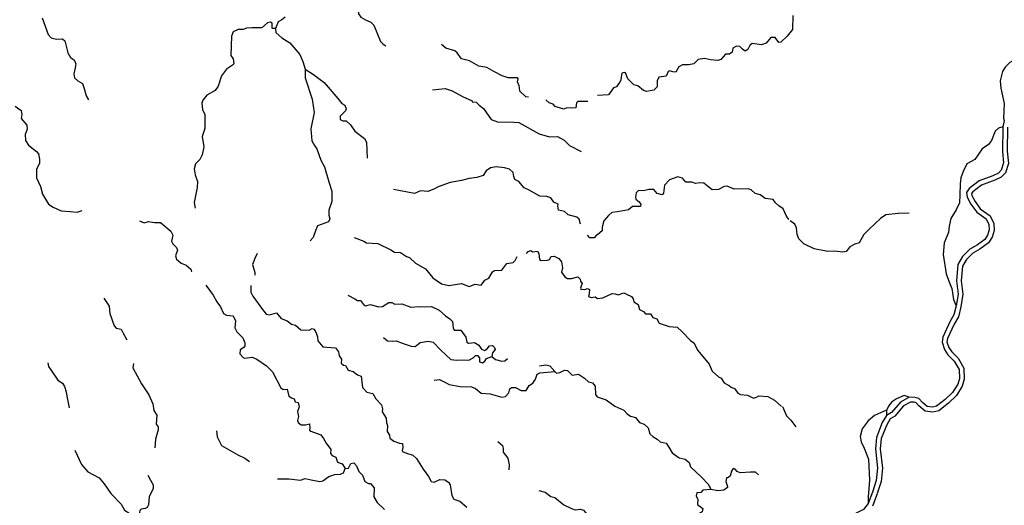
# Model space of a CAD drawing. Extents: x 318941 to 871824, y 15991936 to 16557210.
# Drawn here: x 725473 to 766248, y 16107522 to 16127635 of the extents above; entities that cross this region are included whole.
import ezdxf

# ---------------------------------------------------------------- set-up
doc = ezdxf.new("R2010")
doc.units = 0
doc.header["$MEASUREMENT"] = 0
doc.layers.add('L10', color=7, linetype='CONTINUOUS')
doc.layers.add('L3', color=7, linetype='CONTINUOUS')

msp = doc.modelspace()

# ---------------------------------------------------------------- linework, layer by layer
at = {"layer": 'L10', "color": 140, "linetype": 'CONTINUOUS'}
for p, q in [((761366.56, 16111463.03), (761367.64, 16111245.35)), ((760796.24, 16108072.74), (760611.03, 16107592.3))]:
    msp.add_line(p, q, dxfattribs=at)
at = {"layer": 'L10', "color": 140, "linetype": 'CONTINUOUS', "flags": 128}
for points in [[(767220.51, 16127570.73), (767438.12, 16127454.65), (767693.7, 16127168.46), (767858.85, 16126788.33), (767867.05, 16126553.41), (767762.22, 16126259.67), (767505.8, 16126068.89), (767198.28, 16125982.22), (766730.83, 16125999.11), (766478.6, 16125866.61), (766280.45, 16125671.64), (766167.36, 16125495.66), (766071.99, 16125100.81), (766108.72, 16124796.88), (766246.96, 16124159.26), (766219.88, 16123550.26), (766238.87, 16123465.21), (766185.79, 16123192.85)], [(766185.79, 16123192.85), (766171.59, 16122181.22), (766220.7, 16121700.65), (766123.6, 16121397.97), (766006.38, 16121280.87), (765772.6, 16121172.15), (765205.12, 16120961.91), (764789.24, 16120648.71), (764676.15, 16120472.71), (764712.93, 16120285.95), (764867.99, 16119998.62), (765111.67, 16119663.06), (765501.66, 16119383.93), (765610.37, 16119150.15), (765619.78, 16118931.88), (765553.64, 16118710.68), (765448.28, 16118525.76), (765131.18, 16118305.87), (764825.39, 16118127.02), (764519.55, 16117830.99), (764327.87, 16117493.28), (764262.69, 16116820.08), (764331.99, 16116271.1), (764255.03, 16115782.86)], [(766185.79, 16123192.85), (766006.75, 16123147.15), (765863.96, 16123023.51), (765718.64, 16122632.25), (765589.5, 16122465.79), (765334.27, 16122291.67), (765025.96, 16121845.18), (764702.94, 16121659.19), (764546.95, 16121352.39), (764452.25, 16121083.02)], [(764452.25, 16121083.02), (764425.95, 16120833.84), (764410.26, 16120383.04), (764394.62, 16120049.41), (764256.49, 16119758.06), (764029.71, 16119397.77), (763965.32, 16119084.38), (763937.82, 16118818.54), (763756.8, 16118396.38), (763721.46, 16117905.14), (763839.99, 16117109.93), (763980.16, 16116731.6), (764080.55, 16116498.42), (764140.38, 16116050.56), (764255.03, 16115782.86)], [(764255.03, 16115782.86), (764160.86, 16115404.67), (763998.35, 16115123.44), (763701.85, 16114491.98), (763669.63, 16114276.71), (763765.21, 16113976.92), (763916.16, 16113748.46), (764174.15, 16113495.57), (764374.98, 16113146.36), (764389.65, 16112768.7), (764322.92, 16112539.16), (764105.67, 16112194.92), (763800.42, 16111907.23), (763445.22, 16111623.13), (763275.11, 16111585.15), (763051.52, 16111617.98), (762854.14, 16111782.82), (762715.06, 16111943.47), (762542.61, 16111989.35), (762308.89, 16111997.8)], [(762308.89, 16111997.8), (762096.6, 16112071.65), (761776.57, 16111927.3), (761574.29, 16111791.21), (761463.6, 16111648.54), (761366.56, 16111463.03)], [(762308.89, 16111997.8), (761951.35, 16111797.56), (761577.64, 16111372.52), (761367.64, 16111245.35)], [(761366.56, 16111463.03), (760874.02, 16111247.39), (760606.27, 16111015.58), (760356.91, 16110690.39), (760275.87, 16110378.2), (760326.89, 16110156.93), (760449.86, 16109888.65), (760617.93, 16109432.99), (760672.2, 16108558.7), (760606.42, 16107877.18), (760611.03, 16107592.3)], [(761367.64, 16111245.35), (761195.61, 16110948.07), (760950.26, 16110329.68), (760907.79, 16109855.7), (761000.74, 16109053.95), (760947.55, 16108547.27), (760796.24, 16108072.74)], [(760611.03, 16107592.3), (760418.21, 16107355.1), (759636.54, 16106959.41), (759456.24, 16106779.89), (759302.66, 16106506.4)]]:
    msp.add_lwpolyline(points, dxfattribs=at)
at = {"layer": 'L3', "color": 140, "linetype": 'CONTINUOUS'}
for p, q in [((761366.56, 16111463.03), (761367.64, 16111245.35)), ((760796.24, 16108072.74), (760611.03, 16107592.3)), ((760983.16, 16108000.68), (760786.52, 16107490.58))]:
    msp.add_line(p, q, dxfattribs=at)
at = {"layer": 'L3', "color": 140, "linetype": 'CONTINUOUS', "flags": 128}
for points in [[(739343.82, 16131066.02), (739093.86, 16130732.51), (738889.19, 16130563.11), (738829.58, 16130316.32), (738768.24, 16130161.73), (738748.89, 16129543.81), (738789.21, 16129289.84), (738786.15, 16129131.05), (738898.46, 16128947.22), (739356.2, 16128562.78), (739466.06, 16128228.49), (739499.77, 16127882.93), (739597.83, 16127733.61), (739791.05, 16127627.64), (740018.8, 16127535.94), (740134.7, 16127402.06), (740413.28, 16126737.6), (740530.38, 16126620.38), (740634.42, 16126554.31)], [(726398.41, 16127712.43), (726657.94, 16127015.86), (726782.76, 16126889.71), (726996.24, 16126832.51), (727247.82, 16126839.52), (727342.34, 16126757.4), (727465.78, 16126263.11), (727577.49, 16126070.95), (727729.1, 16125967.98), (727793.25, 16125812.73), (727772.93, 16125646.81), (727712.74, 16125391.7), (727742.38, 16125222.19), (727876.14, 16125103.76), (728069.37, 16124997.81), (728146.58, 16124791.4), (728224.92, 16124484.47), (728321.78, 16124318.49)], [(736468.37, 16127741.15), (736335.09, 16127633.57), (736178.64, 16127552.77), (736066.08, 16127267.95)], [(757487.9, 16127810.65), (757470.95, 16127226.04), (757250.16, 16126949), (756997.86, 16126699.34), (756914, 16126697.01), (756752.34, 16126892.76), (756585.22, 16126896.42), (756384.68, 16126668.14), (756186.59, 16126590.34), (755805.4, 16126642.87), (755707.82, 16126566.19), (755620.31, 16126396.74), (755515.6, 16126337.33), (755412.17, 16126411.71), (755295.07, 16126528.94), (755161.85, 16126538.53), (755004.8, 16126449.4), (754976.16, 16126284.07), (754870.27, 16126208.01), (754702.54, 16126203.33), (754503.2, 16125991.71), (754382.45, 16125941.82), (754074.99, 16125972.3), (753828.21, 16126031.91), (753565.91, 16125992.19), (753385.61, 16125812.68), (753181.6, 16125768.76), (752921.7, 16125762.36), (752773.56, 16125680.96), (752640.23, 16125456.21), (752516.54, 16125481.85), (752402.38, 16125523.54), (752332.77, 16125486.71), (752243.46, 16125292.28), (751947.86, 16125254.96), (751878.2, 16125100.96), (751868.55, 16124850.58), (751733.48, 16124718.02), (751428.36, 16124664.65), (751305.26, 16124698.62), (751076.41, 16124890.83), (750903.96, 16124936.71), (750662.61, 16125188.41), (750554.51, 16125430.51), (750522.4, 16125449.56), (750403.44, 16125424.65), (750374.81, 16125259.33), (750374.15, 16125133.84), (750308.68, 16125038.12), (750242.61, 16124934.08), (750194.99, 16124853.81), (750066.51, 16124812.84), (749853.45, 16124526.88), (749407.38, 16124492.03)], [(736066.08, 16127267.95), (735957.25, 16127267.41), (735925.14, 16127286.46), (735923.47, 16127495.81), (735859.25, 16127533.9), (735739.7, 16127500.65), (735499.32, 16127300.36), (735080.64, 16127297), (734870.68, 16127287), (734723.76, 16127222.25), (734515.01, 16127228.9), (734315.13, 16127126.11), (734244.26, 16126955.46), (734211.73, 16126154.37), (734319.31, 16126021.1), (734345.97, 16125809.95), (734291.22, 16125746.94), (734037.19, 16125589.46), (733833.05, 16125311.24), (733693.66, 16124886.07), (733563.32, 16124702.97), (733223.04, 16124509.85), (733057.59, 16124304.16), (733014.7, 16124173.34), (733046.68, 16123919.97), (733140.55, 16123712.36), (733140.24, 16123126.55), (733033.02, 16122799.5), (733102.98, 16122376.02), (733028.46, 16122038.24), (732939.16, 16121843.81), (732758.86, 16121664.29), (732693.93, 16121459.74), (732742.57, 16121205.17), (732840.56, 16120938.68), (732822.59, 16120688.9), (732694.39, 16120070.45), (732735.91, 16119833.12)], [(736066.08, 16127267.95), (736087.4, 16127099.03), (736323.4, 16126889.57), (736659.91, 16126681.23), (737068.24, 16126191.56), (737198.34, 16125906.02), (737300.46, 16125580.65)], [(767220.51, 16127570.73), (767438.12, 16127454.65), (767693.7, 16127168.46), (767858.85, 16126788.33), (767867.05, 16126553.41), (767762.22, 16126259.67), (767505.8, 16126068.89), (767198.28, 16125982.22), (766730.83, 16125999.11), (766478.6, 16125866.61), (766280.45, 16125671.64), (766167.36, 16125495.66), (766071.99, 16125100.81), (766108.72, 16124796.88), (766246.96, 16124159.26), (766219.88, 16123550.26), (766238.87, 16123465.21), (766185.79, 16123192.85)], [(746540.76, 16124430.46), (746432.52, 16124438.24), (746190.59, 16124681.61), (746166.28, 16124808.9), (746163.94, 16124892.75), (746092.07, 16125056.94), (746109.38, 16125181.23), (746087.39, 16125224.65), (745702.6, 16125227.23), (745449.29, 16125312.41), (745110.38, 16125487.44), (744820.84, 16125650.55), (744490.21, 16125707.81), (744096.01, 16125928.66), (743767.76, 16126019.22), (743592.45, 16126257.8), (743489.59, 16126340.52), (743120.92, 16126450.74), (742939.61, 16126606.05)], [(737300.46, 16125580.65), (737300.28, 16125229.16), (737579.34, 16124338.72), (737665.89, 16123796.87), (737533.5, 16123120.13), (737573.09, 16122623.51), (737684.8, 16122431.36), (737775.13, 16122290.96), (737950.33, 16121818.05), (738098.27, 16121547.97), (738279.34, 16120924), (738393.33, 16120530.82), (738405.01, 16120111.53), (738270.41, 16119752.97), (738280.41, 16119543.03), (738310.66, 16119381.84), (738260.64, 16119268.28), (737804.4, 16119091.87), (737734.73, 16118937.87), (737627.51, 16118610.83), (737509.09, 16118477.07)], [(737300.46, 16125580.65), (737645.29, 16125371.73), (738081.05, 16125030.73), (738644.51, 16124370.88), (738813.3, 16124157.88), (738942.93, 16124098.34), (738998.75, 16123943.68), (738967.78, 16123862.22), (738750.58, 16123635.14), (738741, 16123501.93), (738853.97, 16123443.59), (738987.78, 16123442.33), (739168.49, 16123278.68), (739350.35, 16123014.53), (739755.8, 16122717.54), (739837.2, 16122569.42), (739856.48, 16121906.87)], [(742569.9, 16124724.51), (743093.3, 16124787.28), (743378.72, 16124683.06), (743814.54, 16124459.21), (744211.72, 16124279.99), (744217.05, 16124237.77), (744382.97, 16124217.46), (744499.48, 16124091.92), (744673.65, 16123953.85), (744992.79, 16123504.07), (745253.83, 16123409.97), (745930.02, 16123386.42), (746138.77, 16123379.77), (746991.96, 16122908.31), (747409.39, 16122777.85), (747746.03, 16122803.84), (748027.85, 16122649.65), (748237.67, 16122425.33), (748730.57, 16122180.65)], [(725290.32, 16124059.55), (725536.43, 16123874.47), (725566.08, 16123704.95), (725537.44, 16123539.63), (725768.65, 16123263.56), (725781.65, 16123095.24), (725699.47, 16122883.56), (725714.8, 16122631.39), (725834.84, 16122438.63), (726176.08, 16122179.74), (726252.15, 16122073.84), (726294.85, 16121853.17), (726291.2, 16121686.06), (726164.99, 16121444.07), (726173.14, 16121091.98), (726338.87, 16120720.18), (726417.21, 16120413.26), (726672.14, 16120001.58), (726855.25, 16119871.24), (727187.62, 16119721.79), (727562.28, 16119694.83), (727852.5, 16119657.21), (728067.23, 16119733.83)], [(748996.9, 16124253.75), (748795.28, 16124243.15), (748586.53, 16124249.8), (748531.78, 16124186.78), (748508.48, 16123979.24), (748340.77, 16123974.56), (748132.62, 16123989.54), (748011.26, 16123931.31), (747724.66, 16124018.89), (747641.99, 16124033.2), (747565.92, 16124139.1), (747402.39, 16124192.72), (747260.32, 16124311.73)], [(766185.79, 16123192.85), (766171.59, 16122181.22), (766220.7, 16121700.65), (766123.6, 16121397.97), (766006.38, 16121280.87), (765772.6, 16121172.15), (765205.12, 16120961.91), (764789.24, 16120648.71), (764676.15, 16120472.71), (764712.93, 16120285.95), (764867.99, 16119998.62), (765111.67, 16119663.06), (765501.66, 16119383.93), (765610.37, 16119150.15), (765619.78, 16118931.88), (765553.64, 16118710.68), (765448.28, 16118525.76), (765131.18, 16118305.87), (764825.39, 16118127.02), (764519.55, 16117830.99), (764327.87, 16117493.28), (764262.69, 16116820.08), (764331.99, 16116271.1), (764255.03, 16115782.86)], [(766386.11, 16123190.03), (766372.08, 16122190.02), (766424.27, 16121679.34), (766299.54, 16121290.55), (766122.94, 16121114.13), (765849.76, 16120987.1), (765302.22, 16120784.24), (764938.39, 16120510.24), (764888.29, 16120432.28), (764903.63, 16120354.42), (765037.95, 16120105.53), (765254.69, 16119807.07), (765661.1, 16119516.18), (765808.82, 16119198.54), (765821.38, 16118906.81), (765739.04, 16118631.37), (765599.82, 16118387.06), (765238.99, 16118136.84), (764947.38, 16117966.27), (764679.56, 16117707.06), (764523.17, 16117431.51), (764464.26, 16116823.01), (764534.31, 16116267.99), (764451.57, 16115743.06)], [(766185.79, 16123192.85), (766006.75, 16123147.15), (765863.96, 16123023.51), (765718.64, 16122632.25), (765589.5, 16122465.79), (765334.27, 16122291.67), (765025.96, 16121845.18), (764702.94, 16121659.19), (764546.95, 16121352.39), (764452.25, 16121083.02)], [(748698.08, 16119170.13), (748636.92, 16119367.01), (748543, 16119457.47), (748189.79, 16119549.82), (748032.25, 16119686.69), (747785.47, 16119746.3), (747764.15, 16119915.22), (747778.47, 16119997.87), (747591.77, 16120078.26), (747470.53, 16120254.36), (747307.61, 16120316.29), (747006.68, 16120321.21), (746573.26, 16120578.36), (746370.49, 16120668.27), (746138.09, 16120927.69), (745976.97, 16121014.6), (745936, 16121143.08), (745914.67, 16121312), (745757.14, 16121448.87), (745551.99, 16121505.48), (745211.23, 16121538.36), (744974.51, 16121505.18), (744789.48, 16121376.21), (744666.86, 16121184.18), (744409.3, 16121093.91), (744080.4, 16121059), (743772.88, 16120972.32), (743298.24, 16120889.31), (742808.69, 16120715.29), (742625.46, 16120611.32), (742376.22, 16120520.44), (742076.49, 16120542.01), (741826.65, 16120442.82), (740959.02, 16120597.3)], [(757322.93, 16119353.05), (757232.6, 16119493.45), (757095.99, 16119804.56), (756912.27, 16119926.57), (756778.52, 16120045), (756679.86, 16120186), (756340.31, 16120235.54), (756236.86, 16120309.93), (756141.14, 16120375.4), (755928.27, 16120440.93), (755763.01, 16120586.72), (755640.51, 16120629.02), (755054.1, 16120620.99), (754769.89, 16120741.87), (754643.21, 16120725.88), (754408.22, 16120600.51), (754156.05, 16120585.18), (753799.36, 16120861.91), (753632.84, 16120873.89), (753463.92, 16120852.56), (753308.72, 16120905.57), (753057.75, 16120906.89), (752927.59, 16121075.27), (752721.85, 16121123.55), (752378.02, 16120997.64), (752169.76, 16120778.3), (752137.47, 16120445.85), (752074.39, 16120383.44), (751869.24, 16120440.04), (751730.15, 16120600.69), (751521.42, 16120607.34), (751307.87, 16120547.39), (751099.72, 16120562.36), (751000.95, 16120469.04), (750971.73, 16120295.39), (750990.11, 16120202.01), (751132.78, 16120091.31), (751191.6, 16119978.29), (751177.28, 16119895.63), (750976.27, 16119893.35), (750851.38, 16119902.32), (750690.13, 16119754.92), (750232.15, 16119670.7), (749996.03, 16119645.84), (749862.16, 16119529.93), (749669.94, 16119301.07), (749593.08, 16119047.15), (749590.03, 16118888.36), (749420.46, 16118741.55), (749341.93, 16118696.99), (749259.8, 16118602.47), (749083.76, 16118598.39), (748983.31, 16118714.41)], [(764452.25, 16121083.02), (764425.95, 16120833.84), (764410.26, 16120383.04), (764394.62, 16120049.41), (764256.49, 16119758.06), (764029.71, 16119397.77), (763965.32, 16119084.38), (763937.82, 16118818.54), (763756.8, 16118396.38), (763721.46, 16117905.14), (763839.99, 16117109.93), (763980.16, 16116731.6), (764080.55, 16116498.42), (764140.38, 16116050.56), (764255.03, 16115782.86)], [(762305.12, 16119622.28), (761851.92, 16119604.67), (761346.38, 16119557.34), (761126.25, 16119405.81), (760650.83, 16118962.97), (760425.31, 16118736.49), (760241.36, 16118389.86), (760061.72, 16118335.83), (759853.52, 16118233.64), (759697.01, 16118035.68), (759560.79, 16118003.63), (759221.23, 16118053.17), (758935.15, 16118031.91), (758373.78, 16118139.24), (757945.69, 16118354.17), (757734.67, 16118561.83), (757671.72, 16118733.75), (757641.54, 16119012.1), (757569.06, 16119167.95), (757385.95, 16119298.3)], [(730429.86, 16119304.41), (730633.23, 16119222.82), (730804.53, 16119277.45), (731052.51, 16119234.5), (731304.09, 16119241.51), (731738.05, 16118875.52), (731818.25, 16118710.74), (731758.66, 16118463.96), (731809.15, 16118351.53), (731966.08, 16118206.33), (732007.65, 16118086.18), (731931.98, 16117848.92), (731964.63, 16117721.03), (732161.4, 16117547.87), (732365.36, 16117474.6), (732562.12, 16117301.44), (732587.63, 16117190.81)], [(739318.32, 16118614.72), (739725.63, 16118459.88), (739838.01, 16118393.2), (740304.25, 16118359.66), (740838.18, 16118103.65), (740998.72, 16118008.41), (741249.09, 16117998.77), (741496.41, 16117830.33), (741610.58, 16117788.64), (741860.83, 16117544.67), (742279.4, 16117313.7), (742587.87, 16116948.38), (742938.04, 16116697.22), (743251.43, 16116632.82), (743767.1, 16116704.52), (744092.94, 16116580.65), (744334.46, 16116680.44), (744583.03, 16116645.82), (744740.14, 16116852.11), (744904.34, 16116923.98), (745057.91, 16117197.49), (745137.04, 16117250.38), (745439.17, 16117262.11), (745651.03, 16117531.42), (745905.6, 16117580.05), (745995.45, 16117665.65), (746074.04, 16117827.38)], [(735311.89, 16117948.88), (735213.05, 16117738.39), (735112.43, 16117502.93), (735213.34, 16117160.91), (735213.88, 16117052.07)], [(746467.81, 16117949.7), (746524.36, 16118037.68), (746643.92, 16118070.93), (746707.52, 16118024.5), (746910.34, 16118051.76), (746978.68, 16117954.78), (746994.02, 16117702.6), (747074.88, 16117663.31), (747334.77, 16117669.72), (747412.7, 16117705.97), (747479.98, 16117826.66), (747606.67, 16117842.65), (747800.49, 16117745.01), (747915.8, 16117602.81), (747956.7, 16117357.17), (747910.82, 16117184.72), (748055.23, 16116981.84), (748159.28, 16116915.77), (748326.4, 16116912.12), (748591.08, 16116985.13), (748676.68, 16116895.29), (748695.67, 16116810.23), (748772.34, 16116712.65), (748730.65, 16116598.48), (748691.36, 16116517.62), (748705.01, 16116474.79), (748870.93, 16116454.49), (748991.68, 16116504.38), (749072.54, 16116465.09), (749060.56, 16116298.57), (749026.6, 16116175.48), (749140.17, 16116125.47), (749301.36, 16116155.71), (749404.8, 16116081.32), (749616.54, 16116116.3), (750006.18, 16116297.49), (750130.47, 16116280.18), (750253.57, 16116246.22), (750493.88, 16116329.36), (750597.91, 16116263.28), (750809, 16116172.78), (750876.75, 16116067.47), (750910.59, 16115956.24), (751085.97, 16115834.84), (751146.52, 16115629.63), (751307.66, 16115542.71), (751393.24, 16115452.86), (751602.6, 16115454.54), (751691.72, 16115297.48), (751855.24, 16115243.87), (751959.23, 16115060.64), (752367.73, 16114922.45), (752701.37, 16114906.82), (752897.53, 16114725.33), (753247.04, 16114348.68), (753390.31, 16114246.31), (753551.92, 16113933.4), (754021.46, 16113364), (754143.24, 16113079.06), (754410.73, 16112842.22), (754523.71, 16112783.88), (754643.74, 16112591.12), (754869.08, 16112466.11), (754932.08, 16112411.36), (755086.08, 16112341.7), (755207.32, 16112165.59), (755320.29, 16112107.25), (755611.69, 16112086.29), (755862.01, 16111959.48), (755982.17, 16112001.05), (756086.27, 16112052.14), (756460.94, 16112025.19), (756726.1, 16111872.21), (757017.39, 16111616.92)], [(733175.53, 16116637.99), (733489.34, 16116230.44), (733636.09, 16115943.71), (733788.83, 16115740.23), (733919.53, 16115463.02), (734031.89, 16115396.35), (734314.37, 16115367.66), (734408.84, 16115168.37), (734387.27, 16114868.63), (734468.07, 16114712.18), (734709.4, 16114460.49), (734803.26, 16114252.88), (734802.6, 16114127.39), (734755.58, 16114055.45), (734598.52, 16113966.32), (734586.54, 16113799.8), (734726.23, 16113647.48), (734799.36, 16113617.11), (735094.96, 16113654.43), (735298.92, 16113581.17), (735696.63, 16113293.11), (735938.57, 16113049.74), (736284.35, 16112388.82), (736379.47, 16112315.02), (736547.79, 16112328.02), (736619.01, 16112038.35), (736723.05, 16111972.28), (736837.22, 16111930.59), (736878.19, 16111802.1), (737001.88, 16111776.47), (737048.18, 16111605.76), (736983.84, 16111409.53), (737018.82, 16111197.79), (736981.86, 16111033.06), (737000.85, 16110948.01), (737136.41, 16110854.56), (737304.11, 16110859.25), (737474.23, 16110897.22), (737487.22, 16110728.9), (737472.31, 16110637.92), (737535.92, 16110591.5), (737943.23, 16110436.66), (738050.21, 16110295.06), (738161.92, 16110102.9), (738359.82, 16109829.22), (738347.84, 16109662.7), (738417.97, 16109590.71), (738571.98, 16109521.04), (738631.94, 16109307.5), (738827.57, 16109234.85), (738956.52, 16109049.82)], [(735041.2, 16116629.3), (735046.41, 16116352.75), (735126.61, 16116187.97), (735347.69, 16115887.52), (735446.34, 16115746.51), (735675.75, 16115445.46), (735815.49, 16115410.3), (736114.69, 16115497.57), (736306.66, 16115257.79), (736551.05, 16115164.89), (736724.63, 16115018.5), (736889.35, 16114981.54), (737118.23, 16114789.32), (737460.78, 16114781.43), (737582.14, 16114839.64), (737655.87, 16114817.61), (737709.36, 16114746.8), (737758.66, 16114617.72), (737808.55, 16114496.96), (737821.55, 16114328.65), (738021.85, 16114088.28), (738187.76, 16114067.96), (738546.38, 16114050.54), (738676.53, 16113882.16), (738697.86, 16113713.25), (738796.51, 16113572.24), (738784.53, 16113405.73), (738887.97, 16113331.33), (738970.03, 16113308.68), (739082.34, 16113124.85), (739286.9, 16113059.92), (739461.68, 16112930.19), (739616.88, 16112877.17), (739674.91, 16112404.33), (739844.91, 16112207.98), (740091.68, 16112148.38), (740218.24, 16111930.05), (740451.85, 16111687.28), (740498.16, 16111516.56), (740489.17, 16111391.67), (740654.96, 16111137.05), (740657.24, 16110936.03), (740707.73, 16110823.59), (740689.76, 16110573.81), (740788.41, 16110432.81), (740804.4, 16110306.13), (740970.86, 16110176.98), (741199.79, 16110101.93), (741324.08, 16110084.62), (741345.4, 16109915.71), (741311.44, 16109792.61), (741325.1, 16109749.78), (741496.35, 16109687.25), (741749.65, 16109602.08), (741906.59, 16109456.87), (742176.38, 16109019.02), (742405.18, 16108709.64), (742516.29, 16108509.15), (742639.99, 16108483.52), (742873.76, 16108592.24), (743081.91, 16108577.26), (743225.19, 16108474.89), (743301.26, 16108368.99), (743370.01, 16107928.86), (743451.42, 16107780.72), (743696.41, 16107696.14), (743988.28, 16107449.18)], [(739063.14, 16116231.16), (739353.29, 16116076.38), (739465.06, 16116001.38), (739591.14, 16116009.05), (739712.37, 16115832.95), (739792.64, 16115785.32), (739997.25, 16115837.56), (740333.82, 16115746.39), (740501.55, 16115751.06), (740756.76, 16115925.19), (740881.65, 16115916.2), (741002.35, 16115848.93), (741296.15, 16115861.28), (741671.36, 16115725.48), (742016.91, 16115759.21), (742224.46, 16115735.9), (742527.18, 16115755.97), (742850.64, 16115598.79), (743102.09, 16115371.47), (743285.8, 16115249.46), (743394.57, 16115132.84), (743426.56, 16114879.47), (743446.14, 16114802.74), (743469.32, 16114775.96), (743661.42, 16114770.51), (743745.28, 16114772.84), (743950.31, 16114481.91), (743994.21, 16114277.89), (744058.42, 16114239.8), (744311.2, 16114263.46), (744487.77, 16114158.7), (744600.68, 16113983.19), (744723.17, 16113940.9), (744836.2, 16113999.73), (744929.05, 16114126.95), (745047.4, 16114143.54), (745141.92, 16114061.42), (745160.91, 16113976.37), (745058.54, 16113833.09), (745031.11, 16113684.42)], [(728952.69, 16116104.91), (729179.7, 16115770.55), (729199.75, 16115467.82), (729380.29, 16114952.69), (729465.89, 16114862.84), (729671.63, 16114814.57), (729752.44, 16114658.11), (729915.84, 16114370.18)], [(764255.03, 16115782.86), (764160.86, 16115404.67), (763998.35, 16115123.44), (763701.85, 16114491.98), (763669.63, 16114276.71), (763765.21, 16113976.92), (763916.16, 16113748.46), (764174.15, 16113495.57), (764374.98, 16113146.36), (764389.65, 16112768.7), (764322.92, 16112539.16), (764105.67, 16112194.92), (763800.42, 16111907.23), (763445.22, 16111623.13), (763275.11, 16111585.15), (763051.52, 16111617.98), (762854.14, 16111782.82), (762715.06, 16111943.47), (762542.61, 16111989.35), (762308.89, 16111997.8)], [(764451.57, 16115743.06), (764348.44, 16115328.87), (764176.08, 16115030.58), (763895.64, 16114433.35), (763874.66, 16114293.17), (763947.66, 16114064.21), (764071.59, 16113876.64), (764334.07, 16113619.34), (764573.26, 16113203.46), (764591.1, 16112743.99), (764507.41, 16112456.12), (764261.54, 16112066.54), (763931.91, 16111755.86), (763534.14, 16111437.7), (763282.64, 16111381.56), (762966.48, 16111427.98), (762713.29, 16111639.44), (762603.96, 16111765.72), (762512.87, 16111789.96), (762357.78, 16111795.56)], [(740535.38, 16114476.53), (740701.23, 16114339.06), (740892.72, 16114325.28), (741061.04, 16114338.28), (741354.18, 16114225.14), (741680.63, 16114109.59), (741847.74, 16114105.93), (742060.15, 16114266.4), (742390.25, 16114317.97), (742596.6, 16114278.02), (742915.79, 16113945.4), (743331.32, 16113555.64), (743572.16, 16113529.94), (743824.33, 16113545.28), (744074.7, 16113535.63), (744257.34, 16113631.28), (744347.79, 16113725.2), (744431.65, 16113727.55), (744508.31, 16113629.97), (744521.3, 16113461.65), (744635.48, 16113419.96), (744733.06, 16113496.63), (744799.72, 16113609), (745031.11, 16113684.42)], [(726641.95, 16113417.31), (726665.08, 16113273.38), (726763.73, 16113132.37), (727050.76, 16112701.64), (727243.4, 16112587.35), (727333.72, 16112446.95), (727393.08, 16112225.08), (727422.12, 16112047.24), (727528.92, 16111554.16)], [(730180.58, 16113397.06), (730159.08, 16113214.48), (730513.19, 16112552.96), (730815.67, 16112104.37), (730989.74, 16111731.98), (731027.66, 16111444.7), (731148.29, 16111260.27), (731129.65, 16110885.01), (731214.06, 16110778.51), (731213.39, 16110653.02), (731101.98, 16110267.7), (731075.62, 16109901.35)], [(745031.11, 16113684.42), (745180.91, 16113556.47), (745444.35, 16113495.67), (745570.43, 16113503.34), (745669.21, 16113596.66)], [(746995.3, 16113300.4), (747257.59, 16113340.11), (747421.71, 16113294.83), (747639.87, 16113069.91)], [(742642.77, 16112709.69), (742861.63, 16112727.41), (743104.22, 16112609.53), (743265.36, 16112522.62), (743711.96, 16112448.65), (744187.13, 16112422.83), (744350.06, 16112360.89), (744578.92, 16112168.67), (744961.32, 16112132.8), (745437.03, 16111998.14), (745598.21, 16112028.38), (745726.76, 16112186.52), (745772.04, 16112350.65), (745842.85, 16112404.13), (746009.97, 16112400.48), (746235.3, 16112275.47), (746444.64, 16112277.15), (746568.46, 16112485.83), (746717.18, 16112575.56), (746838, 16112742.62), (746902.94, 16112947.18), (747008.24, 16113014.92), (747639.87, 16113069.91)], [(747639.87, 16113069.91), (747709.42, 16112989.58), (747837.29, 16113022.22), (748028.25, 16113117.29), (748153.14, 16113108.3), (748357.03, 16112917.88), (748611, 16112958.19), (748858.32, 16112789.75), (749031.9, 16112643.36), (749196.03, 16112598.07), (749303.01, 16112456.47), (749311.75, 16112112.71), (749388.42, 16112015.14), (749756.49, 16111896.6), (750113.78, 16111628.19), (750487.2, 16111467.42), (750634.6, 16111306.17), (750770.15, 16111212.73), (750975.9, 16111164.46), (751136.36, 16110952.05), (751332.59, 16110887.72), (751497.26, 16110733.61), (751571.47, 16110485.56), (751688.57, 16110368.34), (751873.47, 16110262.98), (751998.91, 16110145.16), (752238.55, 16110102.81), (752359.79, 16109926.7), (752494.08, 16109699.44), (752788.95, 16109494.11), (753035.74, 16109434.51), (753192.68, 16109289.32), (753247.29, 16109118), (753709.77, 16108683.02), (753998.05, 16108386.1), (754100.25, 16108177.89)], [(762308.89, 16111997.8), (762096.6, 16112071.65), (761776.57, 16111927.3), (761574.29, 16111791.21), (761463.6, 16111648.54), (761366.56, 16111463.03)], [(762308.89, 16111997.8), (761951.35, 16111797.56), (761577.64, 16111372.52), (761367.64, 16111245.35)], [(762357.78, 16111795.56), (762079.16, 16111639.52), (761707.77, 16111217.1), (761515.32, 16111100.57)], [(757059.02, 16111613.93), (757224.16, 16111233.8), (757403.67, 16111053.5), (757609.3, 16110770.91)], [(761366.56, 16111463.03), (760874.02, 16111247.39), (760606.27, 16111015.58), (760356.91, 16110690.39), (760275.87, 16110378.2), (760326.89, 16110156.93), (760449.86, 16109888.65), (760617.93, 16109432.99), (760672.2, 16108558.7), (760606.42, 16107877.18), (760611.03, 16107592.3)], [(761367.64, 16111245.35), (761195.61, 16110948.07), (760950.26, 16110329.68), (760907.79, 16109855.7), (761000.74, 16109053.95), (760947.55, 16108547.27), (760796.24, 16108072.74)], [(761515.32, 16111100.57), (761376.39, 16110860.49), (761147.2, 16110282.83), (761109.16, 16109858.33), (761202.3, 16109055.05), (761144.65, 16108505.95), (760987.11, 16108011.88)], [(733620.23, 16110605.39), (733652.21, 16110352.02), (733835.81, 16109995.69), (734502.89, 16109612.92), (734802.57, 16109474.2), (734993.41, 16109334.94)], [(745279.66, 16110159.9), (745460.98, 16110004.58), (745494.22, 16109885.03), (745490.57, 16109717.91), (745690.85, 16109477.53), (745746.62, 16109205.71), (745731.04, 16108989.24)], [(727754.61, 16109805.53), (728038.58, 16109216), (728292.97, 16108913.15), (728759.69, 16108653.61), (728968.32, 16108412.63), (729249.42, 16108015.8), (729669.66, 16107575.48), (729818.8, 16107322.05), (729995.39, 16107217.28), (730067.87, 16107061.43), (730086.19, 16106850.88), (730153.33, 16106737.25), (730304.94, 16106634.29)], [(738956.52, 16109049.82), (739083.2, 16109065.81), (739188.57, 16109250.71), (739308.13, 16109283.96), (739424.64, 16109158.41), (739516.09, 16108917.5), (739664.1, 16108764.57), (739771.62, 16108514.14), (739923.83, 16108419.49), (740007.68, 16108421.83), (740153.88, 16108243.93), (740135.26, 16107868.66), (740277.87, 16107640.8), (740582.81, 16107342.69)], [(736155.73, 16108623.63), (736624.38, 16108623.39), (737097.15, 16108564.27), (737294.63, 16108633.76), (737550.34, 16108581.89), (737904.76, 16108506.17), (738032.04, 16108530.49), (738271.22, 16108714.14), (738519.86, 16108796.68), (738763.71, 16108812.62), (738884.47, 16108862.51), (738956.52, 16109049.82)], [(756068.52, 16108781.13), (755950.82, 16108890.02), (755741.47, 16108888.34), (755313.25, 16108868.94), (755191.36, 16108919.56), (755106.97, 16109026.06), (755024.3, 16109040.37), (754949.91, 16108936.93), (754893.3, 16108731.78), (754788.01, 16108664.03), (754746.37, 16108667.03), (754717.75, 16108501.7), (754786.63, 16108295.89), (754783.63, 16108254.26), (754634.3, 16108156.21), (754380.92, 16108124.22), (754100.25, 16108177.89)], [(730776.47, 16108767.94), (730895.92, 16108566.86), (730998.7, 16108366.98), (731003.37, 16108199.26), (730839.06, 16107893.06), (730805.58, 16107543.97), (730747.23, 16107431), (730669.31, 16107394.76), (730508.13, 16107364.51), (730453.38, 16107301.5), (730416.42, 16107136.78), (730286.07, 16106953.66), (730271.76, 16106871.01), (730304.94, 16106634.29)], [(746975.37, 16108138.13), (747229.28, 16108061.28), (747468.28, 16107893.44), (747631.8, 16107839.83), (748003.95, 16107545.25), (748327.99, 16107396.4), (748482.6, 16107335.06), (748693.74, 16107361.71), (748816.23, 16107319.42), (748955.31, 16107158.78), (748996.88, 16107038.61), (749002.75, 16106887.55), (749200.12, 16106722.71), (749298.77, 16106581.71), (749515.77, 16106457.3), (749805.99, 16106419.68), (750099.79, 16106432.01), (750466.67, 16106296.83), (750839.47, 16106127.73), (751141.48, 16105905.15), (751372.69, 16105629.08)], [(754100.25, 16108177.89), (753763.02, 16108143.57), (753681.5, 16108057.37), (753521.5, 16108043.78), (753487.54, 16107920.68), (753551.69, 16107765.42), (753545.04, 16107556.68), (753767.39, 16107390.04), (753741.15, 16107258.03), (753557.91, 16107154.04), (753381.81, 16107032.81), (753213.5, 16107019.81), (753071.9, 16106912.83), (752915.91, 16106606.02)], [(760611.03, 16107592.3), (760418.21, 16107355.1), (759259.35, 16106768.48)]]:
    msp.add_lwpolyline(points, dxfattribs=at)

doc.saveas('drawing.dxf')
